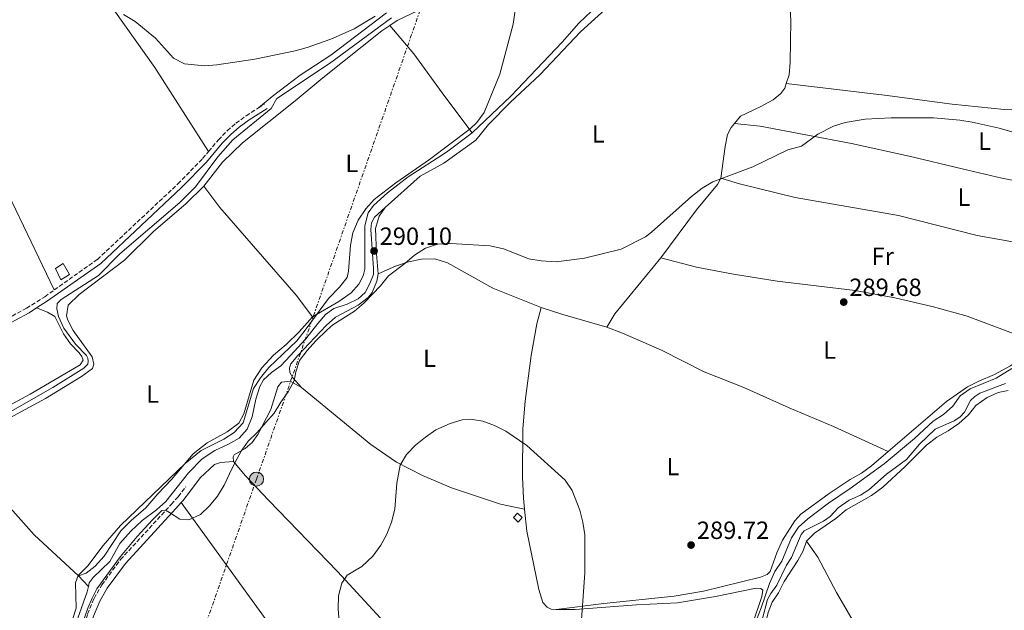
# Model space of a CAD drawing. Units: metres. Extents: x 597766 to 601242, y 4689791 to 4692152.
# Drawn here: x 600205 to 600602, y 4691456 to 4691694 of the extents above; entities that cross this region are included whole.
import ezdxf
from ezdxf.enums import TextEntityAlignment as Align

# ---------------------------------------------------------------- set-up
doc = ezdxf.new("R2010")
doc.units = ezdxf.units.M
doc.header["$MEASUREMENT"] = 0
doc.linetypes.add('DGN Style 3', pattern=[2.435890702152634, 1.739921930109024, -0.6959687720436097])
doc.linetypes.add('DGN Style 7', pattern=[3.4798438602180486, 1.565929737098122, -0.6959687720436097, 0.5219765790327072, -0.6959687720436097])
for name, color, linetype, lineweight in [('Acequia de obra', 4, 'Continuous', 0), ('Acequia sin especificar', 4, 'Continuous', 0), ('Camino', 7, 'DGN Style 3', 0), ('Caseta-cabaña', 1, 'Continuous', 0), ('Cauce permanente', 151, 'Continuous', 13), ('contrucción  en ruinas', 1, 'DGN Style 3', 13), ('Cota de punto acotado terreno', 7, 'Continuous', 0), ('Curva de nivel intermedia', 30, 'Continuous', 0), ('Etiqueta de uso rústico', 92, 'Continuous', 0), ('Línea de cambio de uso (parcela vista)', 92, 'Continuous', 0), ('Línea eléctrica', 6, 'DGN Style 7', 0), ('Margen derecho', 7, 'Continuous', 0), ('Poste tendido eléctrico', 7, 'Continuous', 0), ('Punto acotado terreno (símbolo)', 7, 'Continuous', 0)]:
    doc.layers.add(name, color=color, linetype=linetype, lineweight=lineweight)
doc.styles.add('Style-Arial', font='arial.ttf')

# ---------------------------------------------------------------- blocks, each defined once
blk = doc.blocks.new('5PATER')
at = {"layer": 'Cauce permanente', "linetype": 'Continuous', "lineweight": 0}
h = blk.add_hatch(color=51, dxfattribs=at)
edge = h.paths.add_edge_path()
edge.add_ellipse((0, 0), major_axis=(-0.1095731443231308, -0.1110710700762829), ratio=0.9994222409660317, start_angle=0, end_angle=360)
blk = doc.blocks.new('5PELE')
at = {"layer": 'contrucción  en ruinas', "linetype": 'Continuous', "lineweight": 0}
h = blk.add_hatch(color=9, dxfattribs=at)
edge = h.paths.add_edge_path()
edge.add_arc((-2.000000476837158e-05, 0), 0.2850000000000001, 0, 360)
at = {"layer": 'contrucción  en ruinas', "color": 252, "linetype": 'Continuous', "lineweight": 0}
blk.add_circle((-2.000000476837158e-05, 0), 0.2850000000000001, dxfattribs=at)

msp = doc.modelspace()

# ---------------------------------------------------------------- linework, layer by layer
at = {"layer": 'Acequia de obra', "color": 4, "linetype": 'Continuous', "lineweight": 0}
for points in [[(600352.5599999996, 4691618.42, 289.6999999999971), (600366.7100000001, 4691631, 289.6999999999971), (600376.25, 4691636.25, 289.6999999999971), (600389.0599999996, 4691645.539999999, 289.6999999999971), (600394.2400000002, 4691651.890000001, 289.6999999999971), (600403.0899999999, 4691660.880000001, 289.6999999999971), (600414.9500000002, 4691671.779999999, 289.6999999999971), (600431.2800000003, 4691689.189999999, 289.0800000000018), (600442.7199999997, 4691699.52, 289.2799999999988), (600446.04, 4691703.689999999, 289.2799999999988), (600449.25, 4691709.550000001, 289.2799999999988), (600457.6299999999, 4691720.939999999, 289.6999999999971), (600461.4299999997, 4691727.24, 289.6999999999971), (600471.9900000002, 4691739.27, 289.6999999999971)], [(600233.0199999996, 4691465.9, 290.2299999999959), (600233.4100000003, 4691467.439999999, 290.2400000000052), (600234.9500000002, 4691469.51, 290.3099999999977), (600241.6200000001, 4691476.060000001, 290.3099999999977), (600245.7300000006, 4691483.289999999, 290.3099999999977), (600250.1200000001, 4691488.220000001, 290.3099999999977), (600254.7400000002, 4691492.449999999, 290.3099999999977), (600260.4500000002, 4691496.74, 290.3800000000047), (600264.2400000002, 4691500.119999999, 290.3800000000047), (600273.3499999996, 4691511.65, 290.3800000000047), (600278.8399999999, 4691517.310000001, 290.3800000000047), (600284.04, 4691520.730000001, 290.3800000000047), (600289.5, 4691523.27, 290.3800000000047), (600293.7699999996, 4691525.67, 290.2799999999988), (600296.9699999997, 4691529.27, 290.2100000000065), (600298.9699999997, 4691534.189999999, 290.179999999993), (600300.5499999998, 4691541.33, 290.179999999993), (600302.0899999999, 4691546.449999999, 290.179999999993), (600303.6100000005, 4691549.100000001, 290.179999999993), (600306.7699999996, 4691552.01, 290.179999999993), (600310.5499999998, 4691554.77, 290.179999999993), (600314.3200000003, 4691558.83, 290.1100000000006), (600320.6100000005, 4691565.609999999, 290.1100000000006), (600325.4100000003, 4691571.82, 290.1100000000006), (600328.5700000003, 4691575.34, 289.8999999999942), (600331.9400000004, 4691577.75, 289.8999999999942), (600337.2400000002, 4691579.529999999, 289.8999999999942), (600341.7000000002, 4691581.67, 289.8999999999942), (600344.5499999998, 4691584.189999999, 289.8999999999942), (600346.4500000002, 4691587.92, 289.6999999999971), (600347.8399999999, 4691591.560000001, 289.6999999999971), (600347.8899999997, 4691593.930000001, 289.8999999999942), (600346.79, 4691609.619999999, 289.6999999999971), (600347.0899999999, 4691612.310000001, 289.6999999999971), (600348.2599999999, 4691614.600000001, 289.6999999999971), (600352.5599999996, 4691618.42, 289.6999999999971)], [(600602.4800000006, 4691547.609999999, 290.25), (600592.0999999996, 4691543.730000001, 290.2899999999936), (600590.1500000004, 4691542.34, 290.320000000007), (600588.4199999999, 4691540.75, 290.320000000007), (600585.9699999997, 4691536.16, 290.3500000000058), (600584.1100000005, 4691534.060000001, 290.3500000000058), (600581.7800000003, 4691532.59, 290.3500000000058), (600574.1299999999, 4691529.230000001, 290.3500000000058), (600567.75, 4691523.16, 290.3500000000058), (600562.5700000003, 4691517.100000001, 290.3500000000058), (600554.4800000006, 4691511.119999999, 290.3500000000058), (600547.4600000001, 4691504.800000001, 290.3500000000058), (600544.0899999999, 4691502.680000001, 290.3500000000058), (600539.5499999998, 4691500.640000001, 290.3500000000058), (600535.0099999999, 4691497.539999999, 290.3500000000058), (600531.8499999996, 4691494.16, 290.3500000000058), (600529.1200000001, 4691492.24, 290.3500000000058), (600521.3499999996, 4691488.369999999, 290.3500000000058), (600520.1200000001, 4691486.890000001, 290.3500000000058), (600516.1900000004, 4691477.640000001, 290.3899999999995), (600514.1900000004, 4691474.5, 290.3899999999995), (600510.4000000004, 4691466.449999999, 290.3899999999995), (600507.9800000006, 4691463.199999999, 290.3899999999995), (600506.6500000004, 4691460.66, 290.3899999999995), (600503.4199999999, 4691448.449999999, 290.3899999999995)], [(600233.0199999996, 4691465.9, 290.2299999999959), (600232.5, 4691463.850000001, 290.2100000000065), (600224.2699999996, 4691440.27, 290.1100000000006), (600223.8799999999, 4691437.59, 290.1100000000006), (600223.9400000004, 4691434.850000001, 290.1100000000006), (600223.3099999996, 4691432.09, 290.070000000007), (600220.5, 4691426.9, 290.070000000007), (600216.5999999996, 4691415.199999999, 290.070000000007), (600214.9000000004, 4691408.710000001, 290.070000000007), (600214.0199999996, 4691403.300000001, 290.070000000007), (600213.2599999999, 4691401.220000001, 290.070000000007), (600210.4900000002, 4691397.16, 290.070000000007), (600206.6500000004, 4691390.050000001, 290.070000000007), (600204.54, 4691385.289999999, 290.070000000007)]]:
    msp.add_polyline3d(points, dxfattribs=at)
at = {"layer": 'Acequia sin especificar', "color": 4, "linetype": 'Continuous', "lineweight": 0}
for points in [[(600184.8200000003, 4691527.300000001, 289.4199999999983), (600199.6200000001, 4691535.140000001, 289.4199999999983), (600218.6699999999, 4691546.07, 289.4199999999983), (600231.1600000003, 4691553.74, 289.4199999999983), (600232.8799999999, 4691555.4, 289.4199999999983), (600233.0099999999, 4691556.67, 289.4199999999983), (600232.7699999996, 4691557.83, 289.4600000000065), (600232.2199999997, 4691558.84, 289.4600000000065), (600227.8300000001, 4691563.4, 289.4600000000065), (600223.2000000002, 4691569.890000001, 289.4600000000065), (600220.9699999997, 4691574.57, 289.4600000000065), (600220.2999999998, 4691577.699999999, 289.4600000000065), (600220.5300000003, 4691579.779999999, 289.4600000000065), (600222.0800000001, 4691581.390000001, 289.4600000000065), (600237.1200000001, 4691591.15, 289.4600000000065), (600245.6799999997, 4691599.859999999, 289.4600000000065), (600269.8499999996, 4691620.52, 289.4600000000065), (600276.2100000001, 4691626.779999999, 289.4600000000065), (600285.1699999999, 4691638.84, 289.4600000000065), (600291.2800000003, 4691645.699999999, 289.4600000000065), (600306.6200000001, 4691658.32, 289.4600000000065), (600308.9400000004, 4691662.380000001, 289.4600000000065), (600330.1500000004, 4691676.369999999, 289.4600000000065), (600355.0899999999, 4691694.800000001, 289.4600000000065)], [(600182.8300000001, 4691620.600000001, 289.9700000000012), (600193.3899999997, 4691623.859999999, 289.7599999999948), (600197.5499999998, 4691624.560000001, 289.7599999999948), (600199.7100000001, 4691624.550000001, 289.7599999999948), (600200.6799999997, 4691624.02, 289.7599999999948), (600219.3099999996, 4691585.279999999, 290.0399999999936)]]:
    msp.add_polyline3d(points, dxfattribs=at)
at = {"layer": 'Camino', "color": 7, "linetype": 'DGN Style 3', "lineweight": 0, "extrusion": (-0.02061805361206094, -0.01317502183839046, 0.9997006125159713), "elevation": -73899.87945592766, "flags": 128}
msp.add_lwpolyline([(-3630199.044529939, 3031206.947711813), (-3630199.044529939, 3031209.808585807)], dxfattribs=at)
at = {"layer": 'Camino', "color": 7, "linetype": 'DGN Style 3', "lineweight": 0}
for points in [[(600281.4600000015, 4691640.960000002, 290.1600000000036), (600285.4099999989, 4691645.670000002, 290.0299999999988), (600289.010000002, 4691649.38, 290.0299999999988), (600292.4400000008, 4691652.359999999, 290.0299999999988), (600296.5899999993, 4691655.399999999, 289.8300000000019), (600301.52, 4691658.539999999, 289.9600000000065)], [(600219.3099999978, 4691585.280000002, 290.0399999999937), (600236.6900000009, 4691597.580000003, 290.1000000000058), (600269.11, 4691627.940000002, 290.1399999999994), (600279.0699999998, 4691638.120000001, 290.229999999996), (600281.4600000015, 4691640.960000002, 290.1600000000036)], [(600172.8000000004, 4691562.780000002, 289.820000000007), (600175.1700000019, 4691562.770000001, 289.820000000007), (600179.8999999971, 4691563.810000001, 290.229999999996), (600191.5899999995, 4691569.020000001, 290.0299999999988), (600208.1299999974, 4691577.899999999, 290.0299999999988), (600215.4799999989, 4691582.57, 290.0299999999988), (600219.3099999978, 4691585.280000002, 290.0399999999937)], [(600208.2100000002, 4691380.989999998, 289.929999999993), (600213.0599999983, 4691393.330000003, 289.9100000000034), (600220.109999998, 4691413.7, 289.8600000000005), (600223.7699999993, 4691424.850000001, 289.8600000000005), (600231.370000001, 4691450.570000002, 289.8600000000005), (600232.7399999968, 4691454.81, 289.8600000000005), (600235.3500000021, 4691461.180000001, 289.8600000000005), (600238.440000001, 4691466.610000002, 289.8600000000005), (600246.0000000005, 4691476.77, 289.8600000000005), (600266.3999999987, 4691498.970000001, 289.8600000000005), (600269.1700000003, 4691502.07, 290.1000000000058), (600272.2300000002, 4691506.04, 290.1000000000058)]]:
    msp.add_polyline3d(points, dxfattribs=at)
at = {"layer": 'Caseta-cabaña', "color": 1, "linetype": 'Continuous', "lineweight": 0, "elevation": 291.7200000000012, "flags": 128}
msp.add_lwpolyline([(600407.8200000003, 4691493.65), (600406.1900000004, 4691491.890000001), (600404.29, 4691493.65), (600405.9199999999, 4691495.41), (600407.8200000003, 4691493.65)], close=True, dxfattribs=at)
msp.add_lwpolyline([(600406.1900000004, 4691491.890000001), (600404.29, 4691493.65), (600405.9199999999, 4691495.41), (600407.8200000003, 4691493.65), (600406.1900000004, 4691491.890000001)], dxfattribs=at)
at = {"layer": 'Caseta-cabaña', "color": 1, "linetype": 'Continuous', "lineweight": 0}
msp.add_polyline3d([(600225.3799999999, 4691591.52, 290.0599999999977), (600221.9100000003, 4691589.380000001, 290.0399999999936), (600219.7999999998, 4691593.930000001, 290.0200000000041), (600222.8200000003, 4691595.960000001, 290.0299999999988)], close=True, dxfattribs=at)
msp.add_polyline3d([(600222.8200000003, 4691595.960000001, 290.0299999999988), (600219.7999999998, 4691593.930000001, 290.0200000000041), (600221.9100000003, 4691589.380000001, 290.0399999999936), (600225.3799999999, 4691591.52, 290.0599999999977), (600222.8200000003, 4691595.960000001, 290.0299999999988)], dxfattribs=at)
at = {"layer": 'Curva de nivel intermedia', "color": 30, "linetype": 'Continuous', "lineweight": 0, "elevation": 290.0000000000001, "flags": 128}
for points in [[(600404.9000000017, 4691697.800000001), (600404.0900000003, 4691692.230000001), (600398.7599999993, 4691672.06), (600392.4000000004, 4691656.749999999), (600389.5100000001, 4691652.67), (600386.8800000016, 4691650.16), (600370.4000000015, 4691637.739999998), (600356.8300000018, 4691628.36), (600348.2000000018, 4691621.619999998), (600344.82, 4691617.949999998), (600341.6600000017, 4691613.319999999), (600339.5499999993, 4691608.239999999), (600338.5800000017, 4691603.33), (600337.7800000014, 4691592.890000001), (600337.3099999997, 4691590.319999999), (600334.1300000013, 4691586.449999998), (600329.7300000002, 4691581.869999998), (600320.3499999992, 4691569.060000001), (600316.9400000006, 4691564.850000001), (600305.7300000011, 4691554.009999999), (600302.3899999995, 4691549.859999998), (600299.6100000012, 4691545.600000001), (600295.4200000003, 4691531.749999999), (600291.8000000014, 4691527.970000002)], [(600247.2000000007, 4691696.079999999), (600251.9200000013, 4691693.319999998), (600260.0799999998, 4691686.550000001), (600267.2900000005, 4691678.550000001), (600271.7699999998, 4691676.329999999), (600279.7899999997, 4691675.48), (600284.7800000008, 4691675.859999999), (600300.0899999995, 4691678.109999998), (600316.3000000013, 4691681.529999998), (600321.1200000005, 4691682.850000001), (600330.6500000012, 4691686.220000001), (600340.1600000019, 4691690.349999999), (600348.5700000006, 4691695.42)], [(600229.5800000008, 4691447.939999999), (600232.7700000004, 4691457.21), (600234.63, 4691461.24), (600236.4600000007, 4691464.970000001), (600245.9199999999, 4691478.08), (600252.6400000011, 4691486.130000001), (600258.8600000016, 4691492.759999998), (600262.6700000004, 4691496.550000002), (600264.0700000018, 4691496.63), (600265.6800000012, 4691495.789999999), (600269.9100000003, 4691493.09), (600273.5100000009, 4691492.83), (600278.1700000013, 4691494.939999999), (600281.8500000006, 4691498.38), (600285.0800000003, 4691502.279999998), (600287.7100000011, 4691506.719999999), (600289.9200000018, 4691511.310000001), (600292.2000000017, 4691515.939999999), (600294.5500000007, 4691520.359999998), (600297.4600000009, 4691524.429999999), (600301.0799999997, 4691527.970000002), (600304.5100000007, 4691531.99), (600307.8400000011, 4691535.759999999), (600310.6100000006, 4691540.090000001), (600313.4900000016, 4691544.230000001), (600315.9100000003, 4691548.720000001), (600316.6100000021, 4691552.27), (600318.0300000013, 4691556.869999997), (600321.1500000017, 4691560.909999999), (600324.5900000016, 4691564.82), (600329.1, 4691569.080000001), (600331.4800000006, 4691571.249999999), (600340.1799999997, 4691576.680000001), (600343.9999999997, 4691579.91), (600347.4700000009, 4691583.649999999), (600350.6900000018, 4691586.869999998), (600353.9200000016, 4691590.909999999), (600360.4599999995, 4691595.92), (600364.36, 4691599.339999998), (600368.8900000006, 4691602.079999999), (600373.6300000014, 4691603.65), (600378.9700000013, 4691603.980000001), (600394.8600000012, 4691603.06), (600400.2100000001, 4691601.819999999), (600410.5000000007, 4691597.850000001), (600415.4200000004, 4691596.970000002), (600421.4100000006, 4691596.609999999), (600432.8200000012, 4691598.119999998), (600447.6200000005, 4691601.67), (600457.3900000004, 4691606.649999999), (600459.7999999999, 4691608.519999999), (600475.9500000014, 4691622.819999999), (600480.2800000008, 4691626.300000002), (600484.5800000014, 4691628.850000001), (600500.6400000012, 4691634.769999999), (600514.7899999998, 4691641.599999999), (600520.2700000005, 4691643.09), (600526.8399999997, 4691647.909999999), (600533.1200000006, 4691651.199999999), (600537.9199999995, 4691652.609999999), (600545.9000000014, 4691653.990000002), (600556.4500000014, 4691654.560000001), (600573.4200000009, 4691654.489999999), (600584.0500000014, 4691653.550000001), (600588.9900000012, 4691652.759999999), (600599.8899999999, 4691650.329999999), (600615.3100000004, 4691646.020000001)], [(600604.9700000006, 4691553.609999998), (600598.6800000007, 4691549.809999999), (600588.2800000004, 4691545.529999998), (600584.150000002, 4691542.699999999), (600581.2199999995, 4691538.57), (600577.5400000003, 4691535.119999999), (600573.2599999999, 4691532.5), (600565.780000001, 4691525.510000001), (600553.5800000014, 4691515.350000001), (600539.8700000008, 4691505.390000001), (600531.1300000013, 4691499.460000002), (600522.8099999997, 4691493.23), (600519.1200000016, 4691489.850000001), (600516.2899999997, 4691485.599999999), (600512.310000001, 4691476.16), (600509.5999999997, 4691471.949999998), (600507.3400000001, 4691467.159999998), (600504.07, 4691457.38), (600496.5799999998, 4691438.09)], [(600431.5200000004, 4691450.699999999), (600432.9500000009, 4691471.399999999), (600432.970000001, 4691486.71), (600432.1799999998, 4691491.819999999), (600431.0199999998, 4691496.730000001), (600427.8600000015, 4691504.58), (600425.0499999997, 4691508.689999999), (600409.6100000012, 4691522.73), (600401.2100000014, 4691528.499999999), (600396.6000000002, 4691530.74), (600391.8900000006, 4691532.46), (600386.9400000019, 4691533.220000001), (600383.6200000005, 4691532.96), (600378.7900000003, 4691531.519999999), (600372.9400000008, 4691528.970000001), (600368.79, 4691526.09), (600364.8600000006, 4691522.779999999), (600361.1700000003, 4691519.130000001), (600358.5799999997, 4691514.769999998), (600357.3500000003, 4691507.510000001), (600356.9300000002, 4691502.289999999), (600356.4500000018, 4691497.099999999), (600355.1900000012, 4691491.890000001), (600353.26, 4691487.069999999), (600350.8700000006, 4691482.539999999), (600347.5900000016, 4691478.220000001), (600343.2500000009, 4691473.939999998), (600337.2300000016, 4691470.519999999), (600335.1799999997, 4691467.34), (600333.8400000008, 4691462.259999999), (600333.6399999995, 4691457.02), (600334.0800000001, 4691451.800000001)], [(600291.8000000014, 4691527.970000002), (600287.5900000005, 4691525.289999999), (600278.4999999999, 4691520.650000001), (600272.0600000003, 4691515.470000001), (600245.910000001, 4691490.460000001), (600238.9400000017, 4691482.4), (600232.7900000005, 4691474.220000001), (600228.9100000003, 4691470.390000001), (600227.7900000004, 4691467.480000001), (600228.1600000014, 4691457.230000001), (600223.100000001, 4691441.850000001), (600218.7500000013, 4691427.140000001), (600215.0499999998, 4691417.71), (600212.6600000004, 4691407.380000001), (600211.2300000021, 4691402.59), (600209.1600000003, 4691397.929999999), (600201.4900000012, 4691384.470000001)]]:
    msp.add_lwpolyline(points, dxfattribs=at)
at = {"layer": 'Línea de cambio de uso (parcela vista)', "color": 92, "linetype": 'Continuous', "lineweight": 0, "flags": 128}
for points, elevation in [([(600514.1699999999, 4691668.390000001), (600515.29, 4691671.82), (600515.7599999999, 4691676.980000001), (600516.0099999999, 4691693.529999999), (600515.2800000003, 4691705), (600514.8399999999, 4691719.07), (600513.9800000006, 4691724.050000001), (600512.7400000002, 4691726.16)], 290.1399999999995), ([(600493.25, 4691652.199999999), (600495.7699999996, 4691655.26), (600503.8899999997, 4691659.08), (600508.8899999997, 4691661.84), (600511.9199999999, 4691664.359999999), (600513.5300000003, 4691666.449999999), (600514.1699999999, 4691668.390000001)], 290.1399999999995), ([(600487.7699999996, 4691630.32), (600489.4900000002, 4691643.029999999), (600490.5, 4691647.779999999), (600491.9100000003, 4691650.59), (600493.25, 4691652.199999999)], 290.1399999999995), ([(600323.3099999996, 4691574.4), (600333.9000000004, 4691580.600000001), (600338.8300000001, 4691584.180000001), (600341.9500000002, 4691587.609999999), (600343.7400000002, 4691590.960000001), (600344.4199999999, 4691593.699999999), (600344.3499999996, 4691611.02), (600345.6799999997, 4691616.25), (600347.8700000001, 4691619.220000001), (600353.5700000003, 4691624.34), (600361.8600000005, 4691630.800000001), (600377.2400000002, 4691640.699999999), (600387.6900000004, 4691648.49)], 290.070000000007), ([(600463.5999999996, 4691598.17), (600477.9699999997, 4691617.460000001), (600486.4699999997, 4691627.77), (600487.7699999996, 4691630.32)], 290.1399999999995)]:
    msp.add_lwpolyline(points, dxfattribs=dict(at, elevation=elevation))
at = {"layer": 'Línea de cambio de uso (parcela vista)', "color": 92, "linetype": 'Continuous', "lineweight": 0, "extrusion": (0.1330113254490663, -0.1183747672650385, 0.984020021024588), "elevation": -475212.8785860126, "flags": 128}
msp.add_lwpolyline([(3903838.796749023, 2627846.594461414), (3903845.01948432, 2627847.773853387), (3903874.088898716, 2627848.897083838)], dxfattribs=at)
at = {"layer": 'Línea de cambio de uso (parcela vista)', "color": 92, "linetype": 'Continuous', "lineweight": 0, "extrusion": (0.1379698996112877, 0.4816652139606585, 0.8654264431258639), "elevation": 2342859.851371856, "flags": 128}
msp.add_lwpolyline([(714713.773227606, -4046182.998849453), (714704.5931861574, -4046182.599676539), (714686.2541730982, -4046182.599676539)], dxfattribs=at)
at = {"layer": 'Línea de cambio de uso (parcela vista)', "color": 92, "linetype": 'Continuous', "lineweight": 0, "extrusion": (-0.02764790560206776, -0.02151841709623057, 0.999386087076207), "elevation": -117260.006025466, "flags": 128}
msp.add_lwpolyline([(-3333559.168640335, 3353163.894795923), (-3333561.85506919, 3353163.894795923), (-3333620.086687585, 3353165.892799765)], dxfattribs=at)
at = {"layer": 'Línea de cambio de uso (parcela vista)', "color": 92, "linetype": 'Continuous', "lineweight": 0, "extrusion": (-0.02505616877249926, 0.02737386437917636, 0.9993111927499834), "elevation": 113674.0415216555, "flags": 128}
msp.add_lwpolyline([(-3610386.556043976, -3053253.245813534), (-3610386.556043976, -3053247.317466379)], dxfattribs=at)
at = {"layer": 'Línea de cambio de uso (parcela vista)', "color": 92, "linetype": 'Continuous', "lineweight": 0}
for points in [[(600354.4100000003, 4691691.66, 289.7200000000012), (600357.3700000001, 4691693.710000001, 289.7200000000012), (600365.6600000003, 4691697.619999999, 289.7200000000012), (600372.8300000001, 4691702.789999999, 289.7200000000012), (600391.04, 4691719.92, 289.5200000000041), (600401.0300000003, 4691730.76, 289.5200000000041), (600410.5599999996, 4691741.32, 289.929999999993), (600417.8799999999, 4691752.199999999, 289.929999999993), (600440.8200000003, 4691791.17, 289.7200000000012)], [(600387.6900000004, 4691648.49, 290.070000000007), (600403.2100000001, 4691663.32, 290.070000000007), (600423.8499999996, 4691684.939999999, 289.8699999999953), (600430.5899999999, 4691692.600000001, 290.070000000007), (600440.79, 4691702.359999999, 290.070000000007), (600450.1200000001, 4691715.119999999, 290.070000000007), (600458.0800000001, 4691728.529999999, 290.070000000007), (600463.9500000002, 4691735.039999999, 290.070000000007), (600469.1200000001, 4691739.359999999, 290.070000000007), (600472.5800000001, 4691745.57, 290.070000000007), (600475.6600000003, 4691752.539999999, 290.2799999999988), (600480.7300000006, 4691760.970000001, 290.2799999999988), (600482.5, 4691763.560000001, 290.3999999999942)], [(600241.8700000001, 4691721.380000001, 289.8800000000047), (600232.9800000006, 4691716.32, 289.8800000000047), (600232.3799999999, 4691714.66, 289.6699999999983), (600234.1299999999, 4691711.74, 289.6699999999983), (600239.6500000004, 4691703.16, 289.8800000000047), (600259.75, 4691674.82, 290.0800000000018), (600281.4600000001, 4691640.960000001, 290.1600000000035)], [(600353.1500000004, 4691696.75, 289.429999999993), (600330.7000000002, 4691679.779999999, 289.6399999999995), (600318.2800000003, 4691671.75, 289.6399999999995), (600307.04, 4691663.08, 289.6399999999995), (600301.5199999996, 4691658.539999999, 289.9600000000065)], [(600279.5700000003, 4691626.980000001, 289.3099999999977), (600287.0599999996, 4691636.699999999, 289.3099999999977), (600295.0800000001, 4691644.49, 289.5200000000041), (600316.3200000003, 4691661.380000001, 289.5200000000041), (600327.4900000002, 4691670.699999999, 289.3099999999977), (600351.25, 4691689.480000001, 289.7200000000012), (600354.4100000003, 4691691.66, 289.7200000000012)], [(600354.4100000003, 4691691.66, 289.7200000000012), (600364.0800000001, 4691680.24, 289.7200000000012), (600376.6399999997, 4691663.09, 289.7200000000012), (600387.6900000004, 4691648.49, 290.070000000007)], [(600675.6200000001, 4691665.960000001, 290.25), (600663.4100000003, 4691662.859999999, 290.4499999999971), (600647.4600000001, 4691659.470000001, 290.6600000000035), (600633.9199999999, 4691657.58, 290.6600000000035), (600620.9299999997, 4691657.050000001, 290.6600000000035), (600601.9400000004, 4691657.859999999, 290.6600000000035), (600580.9100000003, 4691660.08, 290.6600000000035), (600553.75, 4691663.640000001, 290.6600000000035), (600514.1699999999, 4691668.390000001, 290.1399999999995)], [(600493.25, 4691652.199999999, 290.1399999999995), (600503.6900000004, 4691651.140000001, 289.9400000000023), (600540.4800000006, 4691644.189999999, 289.9400000000023), (600563.7199999997, 4691639.15, 289.7299999999959), (600585.0199999996, 4691633.960000001, 289.5299999999988), (600601, 4691630.230000001, 289.7299999999959), (600617.0899999999, 4691627.199999999, 289.7299999999959), (600629.5999999996, 4691625.25, 289.7299999999959), (600636.1799999997, 4691624.66, 289.9400000000023), (600642.2699999996, 4691624.779999999, 289.9400000000023), (600648.6799999997, 4691625.65, 289.9400000000023), (600655.7400000002, 4691627.529999999, 289.9400000000023), (600685.1600000003, 4691638.76, 290.0899999999965)], [(600487.7699999996, 4691630.32, 290.1399999999995), (600495.3600000005, 4691628.029999999, 289.9400000000023), (600517.6699999999, 4691622.529999999, 289.7299999999959), (600559.3399999999, 4691615.27, 289.5299999999988), (600591.1100000005, 4691607.16, 289.320000000007), (600628.0099999999, 4691600.600000001, 289.5299999999988), (600638.5899999999, 4691599.630000001, 289.6300000000047)], [(600187.3300000001, 4691507.539999999, 289.9600000000065), (600183.0099999999, 4691510, 289.9600000000065), (600181.5499999998, 4691514.779999999, 289.9600000000065), (600181.3600000005, 4691519.430000001, 290.1000000000058), (600182.1799999997, 4691522.680000001, 290.1300000000047), (600185.5300000003, 4691525.77, 290.1300000000047), (600198.2300000006, 4691532.100000001, 290.1300000000047), (600215.8300000001, 4691541.58, 290.1300000000047), (600230.2599999999, 4691550.41, 290.0299999999988), (600234.7400000002, 4691553.67, 289.929999999993), (600235.2300000006, 4691555.369999999, 289.929999999993), (600234.6200000001, 4691558.359999999, 289.929999999993), (600226.8700000001, 4691568.980000001, 289.929999999993), (600224.7400000002, 4691573.09, 289.929999999993), (600224.29, 4691574.850000001, 289.929999999993), (600224.9199999999, 4691579.109999999, 289.929999999993), (600229.3499999996, 4691583.449999999, 289.929999999993), (600247.6299999999, 4691597.25, 289.929999999993), (600259.1600000003, 4691608.66, 289.7200000000012), (600272.3799999999, 4691620.039999999, 289.3099999999977), (600279.5700000003, 4691626.980000001, 289.3099999999977)], [(600279.5700000003, 4691626.980000001, 289.3099999999977), (600285.9500000002, 4691618.52, 289.3099999999977), (600316.7100000001, 4691583.24, 289.929999999993), (600323.3099999996, 4691574.4, 290.070000000007)], [(600349.7300000006, 4691591.77, 289.9400000000023), (600349.0700000003, 4691599.779999999, 290.1399999999995), (600348.6299999999, 4691609.960000001, 290.1399999999995), (600350.2300000006, 4691614.939999999, 290.1399999999995), (600352.5599999996, 4691618.42, 289.6999999999971)], [(600615.9800000006, 4691563.880000001, 289.8399999999965), (600586.9699999997, 4691574.720000001, 290.0399999999936), (600573.4100000003, 4691578.539999999, 290.0399999999936), (600557.9000000004, 4691582.15, 290.0399999999936), (600541.9500000002, 4691585.060000001, 290.0399999999936), (600510.4199999999, 4691588.779999999, 290.0399999999936), (600492.8700000001, 4691591.59, 290.0399999999936), (600477.9500000002, 4691594.49, 290.0399999999936), (600463.5999999996, 4691598.17, 290.1399999999995)], [(600349.7300000006, 4691591.77, 289.9400000000023), (600356.79, 4691594.859999999, 289.9400000000023), (600362, 4691596.59, 289.9400000000023), (600367.2800000003, 4691597.680000001, 289.9400000000023), (600372.6399999997, 4691597.74, 289.7299999999959), (600377.7400000002, 4691596.180000001, 289.7299999999959), (600395.8899999997, 4691586, 289.5299999999988), (600415.4699999997, 4691578.210000001, 289.5299999999988)], [(600318.8700000001, 4691546.09, 289.8399999999965), (600315.3899999997, 4691549.91, 289.8399999999965), (600314.1500000004, 4691552.060000001, 289.8399999999965), (600314.0199999996, 4691553.91, 289.8399999999965), (600314.5199999996, 4691555.600000001, 289.8399999999965), (600317.4199999999, 4691558.850000001, 289.8399999999965), (600328.7800000003, 4691570.92, 289.9400000000023), (600332.6100000005, 4691574.33, 289.9400000000023), (600341.6500000004, 4691579.140000001, 289.8399999999965), (600345.7599999999, 4691582.24, 289.8399999999965), (600347.3499999996, 4691584.210000001, 289.7299999999959), (600349.29, 4691588.84, 289.7299999999959), (600349.7300000006, 4691591.77, 289.9400000000023)], [(600177.0499999998, 4691530.930000001, 289.7599999999948), (600179.1799999997, 4691529.600000001, 289.7599999999948), (600181.3799999999, 4691529.390000001, 289.7599999999948), (600184.3099999996, 4691529.76, 289.7599999999948), (600209.6100000005, 4691543.300000001, 289.8300000000018), (600229.79, 4691555.119999999, 289.8899999999995), (600230.9000000004, 4691556.970000001, 289.8899999999995), (600230.4299999997, 4691558.529999999, 289.8899999999995), (600229.2599999999, 4691559.960000001, 289.8899999999995), (600225.8899999997, 4691563.65, 289.8899999999995), (600223.0800000001, 4691567.609999999, 290.1000000000058), (600219.4699999997, 4691574.619999999, 290.1000000000058), (600216.5099999999, 4691576.33, 290.1000000000058), (600212.1600000003, 4691578.02, 290.0299999999988)], [(600229.0199999996, 4691470.27, 290.0099999999948), (600232.2000000002, 4691471.27, 290.0099999999948), (600235.7400000002, 4691474.16, 290.0099999999948), (600239.4400000004, 4691478.15, 290.0099999999948), (600246.0499999998, 4691488.33, 290.0099999999948), (600250.2999999998, 4691492.5, 290.0099999999948), (600256.2199999997, 4691497.66, 290.0099999999948), (600260.9699999997, 4691503.26, 290.1399999999995), (600266.5, 4691508.960000001, 290.1100000000006), (600275.2999999998, 4691519.27, 289.9400000000023), (600280.8700000001, 4691523.800000001, 289.9400000000023), (600288.9100000003, 4691528.140000001, 289.9400000000023), (600293.6200000001, 4691531.619999999, 289.9400000000023), (600295.5899999999, 4691535.380000001, 289.8699999999953), (600299.6900000004, 4691548.930000001, 289.8699999999953), (600302.8799999999, 4691554, 289.8699999999953), (600307.6500000004, 4691559.050000001, 289.8699999999953), (600312.6799999997, 4691563.33, 289.8699999999953), (600317.9900000002, 4691568.480000001, 289.8699999999953), (600323.3099999996, 4691574.4, 290.070000000007)], [(600415.4699999997, 4691578.210000001, 289.5299999999988), (600413.6600000003, 4691571.67, 289.5299999999988), (600411.3799999999, 4691558.890000001, 289.5299999999988), (600408.9800000006, 4691540.529999999, 289.5299999999988), (600408.0099999999, 4691529.380000001, 289.8699999999953), (600407.8899999997, 4691509.880000001, 289.8399999999965), (600408.3200000003, 4691501.460000001, 289.8399999999965), (600408.7599999999, 4691497.029999999, 289.8500000000058)], [(600441.8300000001, 4691570.300000001, 289.7299999999959), (600448.1699999999, 4691567.92, 289.7299999999959), (600463.8700000001, 4691561.07, 289.7299999999959), (600481.0599999996, 4691552.33, 289.7299999999959), (600497.0899999999, 4691546.01, 289.7299999999959), (600515.2599999999, 4691537.82, 289.9400000000023), (600533.2400000002, 4691530.289999999, 289.9400000000023), (600555.1500000004, 4691520.289999999, 289.8000000000029)], [(600615.9800000006, 4691563.880000001, 289.8399999999965), (600611.3099999996, 4691559.730000001, 289.8399999999965), (600604.4900000002, 4691554.779999999, 289.8399999999965), (600598.04, 4691551.279999999, 289.8399999999965), (600591.6699999999, 4691548.640000001, 289.8399999999965), (600587.1799999997, 4691546.33, 289.8399999999965), (600578.7000000002, 4691540.439999999, 289.8000000000029), (600555.1500000004, 4691520.289999999, 289.8000000000029)], [(600318.8700000001, 4691546.09, 289.8399999999965), (600314.2999999998, 4691548.609999999, 289.8399999999965), (600310.8899999997, 4691548.189999999, 289.8399999999965), (600309.3399999999, 4691546.26, 289.8399999999965), (600306.4900000002, 4691537.16, 289.8399999999965), (600301.3499999996, 4691527.100000001, 289.8399999999965), (600298.9500000002, 4691523.9, 289.8399999999965), (600296.1900000004, 4691521.480000001, 289.8399999999965), (600291.79, 4691518.880000001, 289.8699999999953), (600291.3399999999, 4691518.109999999, 289.8699999999953), (600291.5300000003, 4691516.27, 289.8699999999953)], [(600318.8700000001, 4691546.09, 289.8399999999965), (600346.8099999996, 4691523.039999999, 289.9700000000012), (600357.1699999999, 4691516.02, 289.9700000000012), (600367.6500000004, 4691510.58, 290.179999999993), (600379.25, 4691505.689999999, 290.2100000000065), (600398.9900000002, 4691499.029999999, 290.0399999999936), (600408.7599999999, 4691497.029999999, 289.8500000000058)], [(600603.5800000001, 4691544.880000001, 290.1699999999983), (600599.4900000002, 4691544.02, 290.1699999999983), (600595.0199999996, 4691541.980000001, 290.1699999999983), (600590.4500000002, 4691538.84, 290.1699999999983), (600587.5, 4691534.99, 290.1999999999971), (600583.6600000003, 4691531.600000001, 290.1999999999971), (600579.3799999999, 4691528.640000001, 290.1999999999971), (600574.79, 4691526.08, 290.1699999999983), (600570.7000000002, 4691522.850000001, 290.1300000000047), (600562.0599999996, 4691514.230000001, 290.1000000000058), (600553.04, 4691505.9, 290.1000000000058), (600548.5, 4691502.550000001, 290.1300000000047), (600538.2800000003, 4691496.859999999, 290.1699999999983), (600534.0899999999, 4691493.25, 290.1699999999983), (600525.5499999998, 4691487.439999999, 290.1999999999971), (600522.3499999996, 4691484.17, 290.1999999999971)], [(600555.1500000004, 4691520.289999999, 289.8000000000029), (600548.4299999997, 4691514.550000001, 289.8000000000029), (600544.4000000004, 4691511.52, 289.8000000000029), (600539.9199999999, 4691508.970000001, 289.8000000000029), (600531.4299999997, 4691503.4, 289.8000000000029), (600520.0499999998, 4691495, 289.8000000000029), (600517.6200000001, 4691492.439999999, 289.8000000000029), (600512.6200000001, 4691484.59, 289.7700000000041), (600510.3899999997, 4691479.529999999, 289.7700000000041), (600507.7199999997, 4691472.02, 289.7700000000041), (600506.4500000002, 4691470.720000001, 289.7700000000041), (600503.7699999996, 4691469.720000001, 289.7700000000041), (600480.7699999996, 4691464.029999999, 289.7700000000041), (600469.04, 4691462.029999999, 289.7700000000041), (600440.6799999997, 4691459.17, 289.8699999999953), (600421.4600000001, 4691456.630000001, 289.8399999999965)], [(600274.2100000001, 4691504.51, 290.1000000000058), (600278.0099999999, 4691509.630000001, 290.0599999999977), (600283.9000000004, 4691515, 290.0299999999988), (600286.2599999999, 4691515.859999999, 290.0299999999988), (600291.5300000003, 4691516.27, 289.8699999999953)], [(600291.5300000003, 4691516.27, 289.8699999999953), (600296.3799999999, 4691510.470000001, 289.8699999999953), (600305.5700000003, 4691500.74, 289.8999999999942), (600333.4199999999, 4691472.01, 290.0099999999948), (600404.1299999999, 4691395.279999999, 290.0399999999936)], [(600187.3300000001, 4691507.539999999, 289.9600000000065), (600193.2599999999, 4691505.380000001, 289.9600000000065), (600200.4199999999, 4691498.83, 289.929999999993), (600211.2300000006, 4691486.689999999, 289.929999999993), (600229.0199999996, 4691470.27, 289.9600000000065)], [(600421.4600000001, 4691456.630000001, 289.8399999999965), (600419.4699999997, 4691456.850000001, 289.8399999999965), (600417.7999999998, 4691457.699999999, 289.8399999999965), (600416.1399999997, 4691459.5, 289.8399999999965), (600414.5300000003, 4691464.699999999, 289.8399999999965), (600409.6399999997, 4691488.17, 289.8699999999953), (600408.7599999999, 4691497.029999999, 289.8500000000058)], [(600522.3499999996, 4691484.17, 290.1999999999971), (600520.9800000006, 4691480.359999999, 290.1999999999971), (600518.79, 4691476.460000001, 290.1999999999971), (600513.2599999999, 4691467.99, 290.1999999999971), (600510.9900000002, 4691463.369999999, 290.1999999999971), (600508.5199999996, 4691459.640000001, 290.1999999999971), (600506.8499999996, 4691455.52, 290.1999999999971), (600505.4900000002, 4691450.029999999, 290.1999999999971), (600502.1799999997, 4691439.699999999, 290.1999999999971), (600499.6299999999, 4691430, 290.1999999999971), (600495.4500000002, 4691416.220000001, 290.1999999999971), (600494.7699999996, 4691412.230000001, 290.1999999999971), (600495.4400000004, 4691408.779999999, 290.1999999999971), (600497.2100000001, 4691405.58, 290.1999999999971), (600500.1299999999, 4691401.550000001, 290.1999999999971), (600503.0300000003, 4691396.730000001, 290.1999999999971), (600510.1299999999, 4691382.67, 290.070000000007), (600514.4900000002, 4691369.560000001, 290.1300000000047), (600522.2699999996, 4691350.449999999, 289.929999999993), (600525.5499999998, 4691340.810000001, 289.929999999993), (600527.9900000002, 4691335.32, 289.8899999999995), (600529.8200000003, 4691333.689999999, 289.8600000000006), (600531.6200000001, 4691333.16, 289.8300000000018), (600534.8300000001, 4691333.210000001, 289.7200000000012)], [(600573.0099999999, 4691380.800000001, 290.1100000000006), (600570.9299999997, 4691389.27, 290.1399999999995), (600566.8799999999, 4691402.15, 290.25), (600562.1299999999, 4691414.390000001, 290.179999999993), (600557.8099999996, 4691423.380000001, 290.1399999999995), (600534.3499999996, 4691463.58, 290.2799999999988), (600526.8399999999, 4691477.730000001, 290.3099999999977), (600522.3499999996, 4691484.17, 290.1999999999971)], [(600404.1299999999, 4691395.279999999, 290.0399999999936), (600407.1699999999, 4691393.529999999, 290.0399999999936), (600410.5300000003, 4691393.100000001, 290.0399999999936), (600420.8799999999, 4691394.710000001, 290.0399999999936), (600430.2400000002, 4691396.850000001, 290.0399999999936), (600435.7400000002, 4691397.41, 290.0399999999936), (600454.4900000002, 4691401, 289.9700000000012), (600465.6100000005, 4691406.300000001, 289.9400000000023), (600476.3899999997, 4691409.439999999, 289.9100000000035), (600479.8700000001, 4691411.07, 289.9100000000035), (600489.5199999996, 4691419.15, 289.8699999999953), (600491.3499999996, 4691423.720000001, 289.8699999999953), (600495.6900000004, 4691437.980000001, 289.8699999999953), (600500.5499999998, 4691450.76, 289.8399999999965), (600504.2599999999, 4691461.960000001, 289.8000000000029), (600504.7699999996, 4691464.439999999, 289.7700000000041), (600503.9600000001, 4691465.210000001, 289.7299999999959), (600502.0099999999, 4691465.220000001, 289.6999999999971), (600485.6900000004, 4691461.970000001, 289.6000000000058), (600470.3700000001, 4691459.4, 289.6000000000058), (600453.8799999999, 4691458.539999999, 289.6300000000047), (600429.0599999996, 4691456.699999999, 289.6999999999971), (600421.4600000001, 4691456.630000001, 289.8399999999965)]]:
    msp.add_polyline3d(points, dxfattribs=at)
at = {"layer": 'Línea eléctrica', "color": 6, "linetype": 'DGN Style 7', "lineweight": 0}
msp.add_polyline3d([(600522.0900000005, 4692142.850000001, 290.3600000000006), (600500.2500000005, 4692080.399999998, 290.1000000000058), (600433.3400000003, 4691888.640000002, 290.0899999999965), (600368.9699999995, 4691704.440000001, 289.820000000007), (600300.7499999994, 4691509.170000004, 289.8800000000047), (600242.8500000016, 4691343.739999998, 289.8300000000018), (600172.2800000003, 4691140.949999999, 289.3300000000018), (600118.2199999979, 4690986.530000002, 289.1499999999942), (600050.8999999987, 4690794.190000002, 288.7799999999988), (599990.5199999998, 4690621.859999999, 288.7400000000052), (599861.7583230868, 4690253.911418025, 345.3415999999997), (599838.4899999994, 4690187.420000001, 355.570000000007), (599760.7399999986, 4690096.780000002, 372.1900000000023), (599611.4899999988, 4689924.100000001, 351.3300000000018), (599517.0900000005, 4689814.930000001, 345.0899999999965)], dxfattribs=at)
at = {"layer": 'Margen derecho', "color": 7, "linetype": 'Continuous', "lineweight": 0, "extrusion": (-0.5014456543279546, 0.3860138571804942, 0.7743032725103559), "elevation": 1510205.483254495, "flags": 128}
msp.add_lwpolyline([(-4083730.764335213, -1847408.113759882), (-4083731.767335821, -1847408.018945396), (-4083736.865737534, -1847408.018945396)], dxfattribs=at)
at = {"layer": 'Margen derecho', "color": 7, "linetype": 'Continuous', "lineweight": 0}
for points in [[(600212.1599999998, 4691578.02, 290.0299999999988), (600216.6299999979, 4691580.86, 290.0299999999988), (600237.9999999985, 4691595.970000001, 290.1000000000058), (600270.5499999993, 4691626.460000002, 290.1399999999994), (600280.600000001, 4691636.730000001, 290.229999999996), (600286.949999999, 4691644.29, 290.0299999999988), (600290.4299999991, 4691647.88, 290.0299999999988), (600293.7199999993, 4691650.739999998, 290.0299999999988), (600297.7600000005, 4691653.7, 289.8300000000019), (600305.0399999982, 4691658.350000001, 290.0299999999988)], [(600177.0499999995, 4691530.930000001, 289.7599999999949), (600173.870000001, 4691546.290000001, 289.7899999999935), (600173.3799999993, 4691547.980000001, 289.7899999999935), (600172.2600000018, 4691551.82, 289.7899999999935), (600172.949999998, 4691558.220000001, 290.0299999999988), (600173.9099999992, 4691559.34, 290.0299999999988), (600180.6900000006, 4691561.899999999, 290.229999999996), (600192.4999999991, 4691567.170000002, 290.0299999999988), (600209.1700000013, 4691576.120000003, 290.0299999999988), (600212.1599999998, 4691578.02, 290.0299999999988)], [(600213.9799999992, 4691388.830000004, 289.9100000000034), (600215.4099999998, 4691392.460000001, 289.9100000000034), (600222.4799999995, 4691412.899999999, 289.8600000000005), (600226.1599999986, 4691424.100000002, 289.8600000000005), (600233.7600000005, 4691449.830000003, 289.8600000000005), (600235.0900000005, 4691453.950000001, 289.8600000000005), (600237.6099999995, 4691460.080000003, 289.8600000000005), (600240.5399999976, 4691465.25, 289.8600000000005), (600247.9299999994, 4691475.170000002, 289.8600000000005), (600268.2499999994, 4691497.289999999, 289.8600000000005), (600270.4299999987, 4691499.719999999, 290.0399999999937)]]:
    msp.add_polyline3d(points, dxfattribs=at)

# ---------------------------------------------------------------- block references
at = {"layer": 'Poste tendido eléctrico', "color": 7, "linetype": 'Continuous', "lineweight": 0, "xscale": 10, "yscale": 10, "zscale": 10}
msp.add_blockref('5PELE', (600300.7499999994, 4691509.170000004, 289.8800000000047), dxfattribs=at)
at = {"layer": 'Punto acotado terreno (símbolo)', "color": 7, "linetype": 'Continuous', "lineweight": 0, "xscale": 10, "yscale": 10, "zscale": 10}
for p in [(600348.1099999979, 4691600.95, 290.1000000000058), (600537.2899999992, 4691580.399999999, 289.6799999999935), (600475.8099999983, 4691482.620000003, 289.7200000000016)]:
    msp.add_blockref('5PATER', p, dxfattribs=at)

# ---------------------------------------------------------------- texts
at = {"layer": 'Cota de punto acotado terreno', "color": 7, "linetype": 'Continuous', "lineweight": 0, "style": 'Style-Arial'}
for s, p in [('290.10', (600350.3599999992, 4691603.41, 290.1000000000058)), ('289.68', (600539.5500000018, 4691582.850000001, 289.679999999993)), ('289.72', (600478.1299999985, 4691485.080000003, 289.7200000000012))]:
    msp.add_text(s, height=7.000000000000002, dxfattribs=at).set_placement(p)
at = {"layer": 'Etiqueta de uso rústico', "color": 92, "linetype": 'Continuous', "lineweight": 0, "style": 'Style-Arial'}
for s, p in [('L', (600438.4214203797, 4691648.060009997, 290.0200000000041)), ('L', (600594.0414203774, 4691645.150009998, 289.8399999999965)), ('L', (600339.1314203785, 4691636.210010001, 289.8300000000018)), ('L', (600585.7414203804, 4691622.620010001, 289.4499999999971)), ('Fr', (600553.0036852648, 4691598.820009999, 289.8099999999977)), ('L', (600531.6414203801, 4691561.090009999, 289.7899999999936)), ('L', (600370.4414203811, 4691557.770009999, 289.7599999999948)), ('L', (600258.9314203779, 4691543.380009997, 289.929999999993)), ('L', (600468.5114203796, 4691514.17001, 289.7899999999936))]:
    msp.add_text(s, height=7.000000000000002, dxfattribs=at).set_placement(p, align=Align.MIDDLE_CENTER)

doc.saveas('drawing.dxf')
